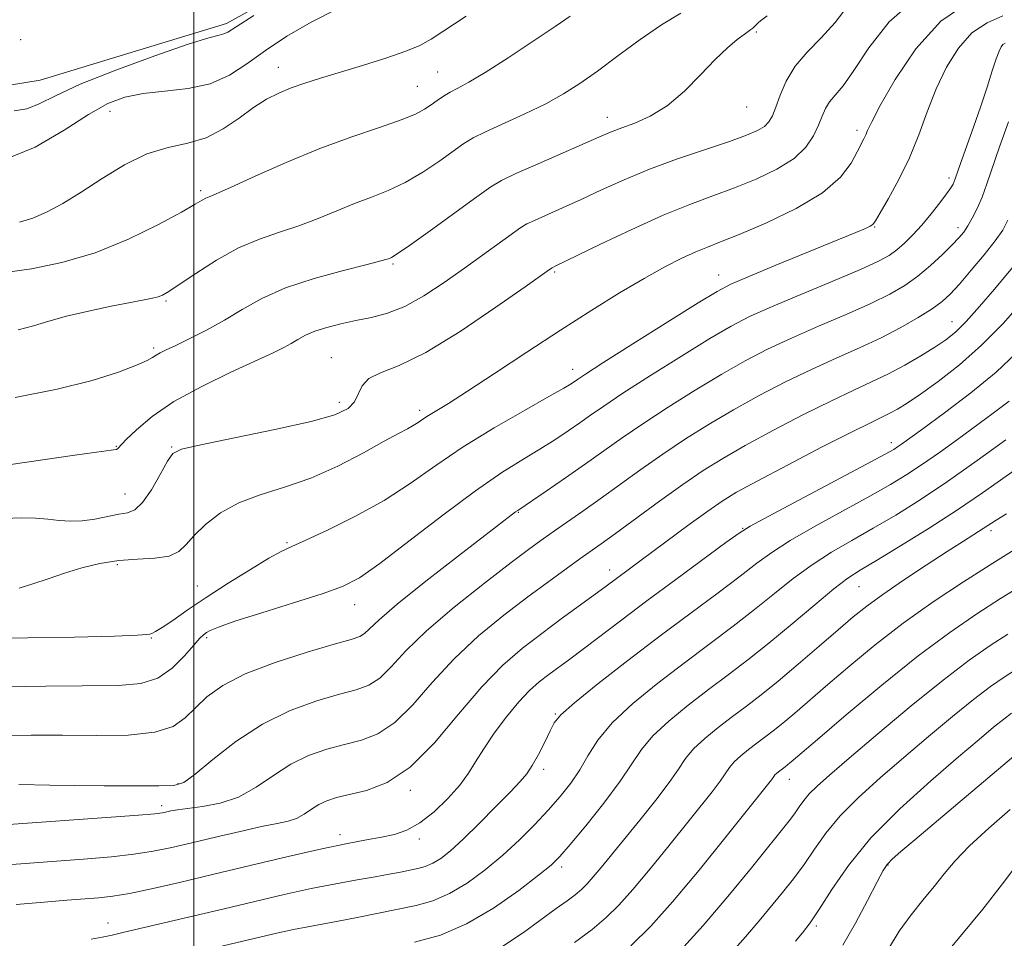
# Model space of a CAD drawing. Extents: x 2067300 to 2070200, y 327300 to 330200.
# Drawn here: x 2068971 to 2069134, y 328118 to 328269 of the extents above; entities that cross this region are included whole.
import ezdxf

# ---------------------------------------------------------------- set-up
doc = ezdxf.new("R2010")
doc.units = 0
doc.header["$MEASUREMENT"] = 0
for name, color, linetype, lineweight in [('32000', 7, 'Continuous', 0), ('DTM HARD BREAKLINE', 7, 'Continuous', 0), ('DTM SPOT ELEVATION', 2, 'Continuous', 13), ('INDEX CONTOUR', 41, 'Continuous', 13), ('INTERMEDIATE CONTOUR', 44, 'Continuous', 0)]:
    doc.layers.add(name, color=color, linetype=linetype, lineweight=lineweight)

msp = doc.modelspace()

# ---------------------------------------------------------------- linework, layer by layer
at = {"layer": '32000', "flags": 128}
msp.add_lwpolyline([(2069000, 327500), (2069000, 330000)], dxfattribs=at)
at = {"layer": 'DTM HARD BREAKLINE'}
msp.add_polyline3d([(2068369.665, 328093.531, 1223.775), (2068377.316, 328122.027, 1224.265), (2068386.721, 328142.593, 1223.425), (2068399.282, 328157.407, 1222.165), (2068422.315, 328174.314, 1221.675), (2068455.403, 328183.003, 1220.345), (2068483.423, 328179.669, 1219.435), (2068509.992, 328173.403, 1218.735), (2068530.949, 328170.023, 1218.105), (2068558.947, 328170.22, 1217.125), (2068577.917, 328175.037, 1216.285), (2068594.31, 328179.013, 1215.585), (2068644.299, 328184.506, 1213.695), (2068683.599, 328191.723, 1212.925), (2068719.992, 328201.7, 1211.595), (2068750.496, 328212.06, 1210.755), (2068788.303, 328224.002, 1210.125), (2068826.144, 328236.457, 1209.285), (2068870.954, 328245.372, 1208.795), (2068907.849, 328251.202, 1208.375), (2068942.992, 328253.803, 1208.095), (2068974.699, 328258.942, 1207.115), (2069005.392, 328268.261, 1206.415), (2069036.875, 328285.757, 1205.855)], dxfattribs=at)
at = {"layer": 'DTM SPOT ELEVATION'}
for p in [(2069092.67, 328266.86, 1195.8), (2068971.49, 328265.62, 1207.2), (2069013.91, 328261.05, 1202.7), (2069040.17, 328260.3, 1200.9), (2069036.83, 328257.93, 1200.9), (2068986.2, 328253.83, 1203.3), (2069091.06, 328254.51, 1195.2), (2069068.14, 328252.83, 1196.6), (2069109.24, 328250.68, 1190.4), (2069124.38, 328242.83, 1186.4), (2069001.16, 328240.73, 1200.3), (2069112.18, 328234.77, 1187.9), (2069125.9, 328234.66, 1184.5), (2069032.8, 328228.69, 1195.8), (2069059.46, 328227.38, 1191.8), (2069086.45, 328226.87, 1188.7), (2068995.43, 328222.6, 1197.8), (2069124.87, 328219.15, 1180.8), (2068993.37, 328214.82, 1196.3), (2069022.64, 328213.27, 1192.8), (2069062.4, 328211.34, 1188.6), (2069023.98, 328205.87, 1192.5), (2069037.21, 328204.58, 1190.4), (2068987.25, 328198.64, 1194.1), (2068996.37, 328198.53, 1192.1), (2069114.92, 328199.26, 1176.5), (2068988.68, 328190.79, 1192.8), (2069053.47, 328187.76, 1183.9), (2069090.39, 328185.16, 1176.1), (2069131.33, 328184.76, 1167.6), (2069015.33, 328182.76, 1188.2), (2068987.39, 328179.15, 1189.7), (2069068.48, 328178.28, 1178.6), (2069000.58, 328175.62, 1188.9), (2069109.57, 328175.56, 1169.1), (2069026.5, 328172.57, 1185.3), (2068993.01, 328167.09, 1187.9), (2069002.14, 328167.13, 1185.7), (2069059.56, 328154.58, 1174.1), (2069057.61, 328145.45, 1173.6), (2069098.08, 328143.78, 1163.3), (2068997.39, 328143.08, 1182.2), (2069035.66, 328142.02, 1177.7), (2068994.7, 328139.45, 1180.4), (2069024.11, 328134.7, 1176.5), (2069037.13, 328133.97, 1175.6), (2069060.58, 328129.36, 1169.6), (2069114.34, 328129.72, 1155.9), (2068985.89, 328120.14, 1174.7), (2069102.57, 328119.63, 1157.7)]:
    msp.add_point(p, dxfattribs=at)
at = {"layer": 'INDEX CONTOUR'}
for points in [[(2068971.229, 328175.294, 1190), (2068973.496, 328175.976, 1190), (2068976.001, 328176.853, 1190), (2068978.702, 328177.786, 1190), (2068981.558, 328178.646, 1190), (2068984.542, 328179.348, 1190), (2068987.626, 328179.819, 1190), (2068990.736, 328180.04, 1190), (2068993.606, 328180.204, 1190), (2068995.924, 328180.561, 1190), (2068997.509, 328181.312, 1190), (2068998.722, 328182.466, 1190), (2069000.056, 328183.986, 1190), (2069001.919, 328185.796, 1190), (2069004.374, 328187.671, 1190), (2069007.4, 328189.347, 1190), (2069010.958, 328190.668, 1190), (2069014.952, 328191.895, 1190), (2069019.269, 328193.398, 1190), (2069023.737, 328195.404, 1190), (2069027.933, 328197.59, 1190), (2069031.374, 328199.492, 1190), (2069033.72, 328200.766, 1190), (2069035.191, 328201.542, 1190), (2069036.154, 328202.073, 1190), (2069036.936, 328202.569, 1190), (2069037.725, 328203.106, 1190), (2069038.67, 328203.722, 1190), (2069041.969, 328205.724, 1190), (2069045.093, 328207.705, 1190), (2069049.56, 328210.633, 1190), (2069054.885, 328214.151, 1190), (2069060.399, 328217.766, 1190), (2069065.539, 328221.062, 1190), (2069070.149, 328223.922, 1190), (2069074.18, 328226.306, 1190), (2069077.59, 328228.188, 1190), (2069080.417, 328229.622, 1190), (2069082.709, 328230.675, 1190), (2069084.624, 328231.464, 1190), (2069086.763, 328232.298, 1190), (2069089.838, 328233.53, 1190), (2069094.253, 328235.415, 1190), (2069099.205, 328237.789, 1190), (2069103.583, 328240.388, 1190), (2069106.544, 328242.956, 1190), (2069108.288, 328245.278, 1190), (2069109.283, 328247.148, 1190), (2069110.368, 328249.282, 1190), (2069110.68, 328249.929, 1190), (2069110.995, 328250.666, 1190), (2069111.662, 328252.063, 1190), (2069113.08, 328254.753, 1190), (2069115.547, 328259.065, 1190), (2069118.951, 328264.098, 1190), (2069123.077, 328268.644, 1190), (2069127.649, 328271.774, 1190)], [(2068969.295, 328227.319, 1200), (2068973.272, 328227.881, 1200), (2068978.275, 328228.915, 1200), (2068983.782, 328230.54, 1200), (2068989.263, 328232.767, 1200), (2068994.171, 328235.172, 1200), (2068997.953, 328237.221, 1200), (2069000.24, 328238.513, 1200), (2069001.396, 328239.185, 1200), (2069001.97, 328239.501, 1200), (2069002.525, 328239.742, 1200), (2069003.679, 328240.227, 1200), (2069006.066, 328241.288, 1200), (2069010.089, 328243.125, 1200), (2069015.236, 328245.416, 1200), (2069020.766, 328247.708, 1200), (2069026.009, 328249.633, 1200), (2069030.573, 328251.173, 1200), (2069034.142, 328252.396, 1200), (2069036.516, 328253.372, 1200), (2069038.015, 328254.182, 1200), (2069039.078, 328254.907, 1200), (2069040.08, 328255.618, 1200), (2069041.121, 328256.31, 1200), (2069042.234, 328256.97, 1200), (2069043.512, 328257.641, 1200), (2069045.297, 328258.604, 1200), (2069047.989, 328260.203, 1200), (2069051.769, 328262.615, 1200), (2069055.93, 328265.361, 1200), (2069059.544, 328267.797, 1200), (2069061.998, 328269.467, 1200)], [(2068969.521, 328136.372, 1180), (2068986.404, 328137.573, 1180), (2068990.905, 328137.91, 1180), (2068993.57, 328138.14, 1180), (2068994.865, 328138.299, 1180), (2068995.534, 328138.437, 1180), (2068996.241, 328138.597, 1180), (2068997.311, 328138.789, 1180), (2068998.987, 328139.015, 1180), (2069001.41, 328139.311, 1180), (2069004.325, 328139.865, 1180), (2069007.38, 328140.896, 1180), (2069010.298, 328142.528, 1180), (2069013.119, 328144.459, 1180), (2069015.962, 328146.293, 1180), (2069018.908, 328147.717, 1180), (2069021.892, 328148.766, 1180), (2069024.814, 328149.558, 1180), (2069027.605, 328150.272, 1180), (2069030.34, 328151.314, 1180), (2069033.126, 328153.147, 1180), (2069036.072, 328156.073, 1180), (2069039.29, 328159.75, 1180), (2069042.893, 328163.675, 1180), (2069046.918, 328167.417, 1180), (2069051.085, 328170.831, 1180), (2069055.039, 328173.844, 1180), (2069058.48, 328176.395, 1180), (2069061.338, 328178.479, 1180), (2069063.597, 328180.1, 1180), (2069067.096, 328182.585, 1180), (2069069.448, 328184.291, 1180), (2069076.727, 328189.626, 1180), (2069080.571, 328192.382, 1180), (2069083.902, 328194.656, 1180), (2069087.123, 328196.67, 1180), (2069090.849, 328198.798, 1180), (2069095.465, 328201.285, 1180), (2069100.447, 328203.868, 1180), (2069105.043, 328206.159, 1180), (2069108.698, 328207.886, 1180), (2069111.653, 328209.244, 1180), (2069114.348, 328210.547, 1180), (2069117.104, 328212.021, 1180), (2069119.771, 328213.559, 1180), (2069122.082, 328214.971, 1180), (2069123.88, 328216.161, 1180), (2069125.457, 328217.431, 1180), (2069127.218, 328219.179, 1180), (2069129.439, 328221.654, 1180), (2069131.878, 328224.504, 1180), (2069137.333, 328231.04, 1180)], [(2069036.355, 328116.963, 1170), (2069040.646, 328118.169, 1170), (2069044.925, 328119.983, 1170), (2069049.365, 328122.603, 1170), (2069053.523, 328125.515, 1170), (2069056.8, 328128.024, 1170), (2069058.845, 328129.692, 1170), (2069060.283, 328131.096, 1170), (2069061.984, 328133.068, 1170), (2069064.555, 328136.172, 1170), (2069067.547, 328139.903, 1170), (2069070.248, 328143.486, 1170), (2069073.738, 328148.696, 1170), (2069075.601, 328150.946, 1170), (2069078.236, 328153.409, 1170), (2069081.427, 328156.01, 1170), (2069084.785, 328158.579, 1170), (2069088.024, 328161.01, 1170), (2069091.267, 328163.482, 1170), (2069094.74, 328166.24, 1170), (2069098.546, 328169.402, 1170), (2069102.289, 328172.56, 1170), (2069105.449, 328175.177, 1170), (2069107.736, 328176.917, 1170), (2069109.79, 328178.257, 1170), (2069112.482, 328179.872, 1170), (2069116.412, 328182.258, 1170), (2069121.105, 328185.178, 1170), (2069125.817, 328188.21, 1170), (2069129.936, 328190.996, 1170), (2069136.25, 328195.409, 1170)], [(2069088.163, 328114.835, 1160), (2069090.9, 328117.872, 1160), (2069093.126, 328120.498, 1160), (2069096.974, 328125.157, 1160), (2069098.808, 328127.432, 1160), (2069100.56, 328129.785, 1160), (2069102.254, 328132.283, 1160), (2069104.126, 328134.95, 1160), (2069106.466, 328137.796, 1160), (2069109.48, 328140.829, 1160), (2069113.05, 328144.034, 1160), (2069116.976, 328147.395, 1160), (2069121.039, 328150.846, 1160), (2069124.954, 328154.131, 1160), (2069128.421, 328156.946, 1160), (2069131.221, 328159.073, 1160), (2069133.467, 328160.637, 1160), (2069135.36, 328161.849, 1160)]]:
    msp.add_polyline3d(points, dxfattribs=at)
at = {"layer": 'INTERMEDIATE CONTOUR'}
for points in [[(2068968.827, 328186.748, 1192), (2068971.578, 328186.863, 1192), (2068973.908, 328186.81, 1192), (2068975.95, 328186.652, 1192), (2068977.835, 328186.457, 1192), (2068979.688, 328186.331, 1192), (2068981.63, 328186.382, 1192), (2068983.726, 328186.677, 1192), (2068987.637, 328187.463, 1192), (2068989.077, 328187.717, 1192), (2068990.299, 328188.208, 1192), (2068991.555, 328189.386, 1192), (2068993.012, 328191.502, 1192), (2068994.476, 328194.014, 1192), (2068995.664, 328196.177, 1192), (2068996.531, 328197.462, 1192), (2068997.979, 328198.195, 1192), (2069001.15, 328198.917, 1192), (2069006.699, 328200.029, 1192), (2069013.343, 328201.394, 1192), (2069019.314, 328202.736, 1192), (2069023.252, 328203.859, 1192), (2069025.422, 328204.873, 1192), (2069026.498, 328205.968, 1192), (2069027.748, 328208.614, 1192), (2069028.837, 328209.797, 1192), (2069030.781, 328210.741, 1192), (2069033.833, 328211.962, 1192), (2069038.206, 328214.119, 1192), (2069043.862, 328217.581, 1192), (2069049.752, 328221.55, 1192), (2069054.575, 328224.935, 1192), (2069058.595, 328227.775, 1192), (2069059.015, 328228.05, 1192), (2069059.405, 328228.255, 1192), (2069066.991, 328231.935, 1192), (2069072.143, 328234.378, 1192), (2069077.303, 328236.7, 1192), (2069081.696, 328238.487, 1192), (2069085.481, 328239.889, 1192), (2069089.047, 328241.197, 1192), (2069092.655, 328242.647, 1192), (2069096.057, 328244.273, 1192), (2069098.874, 328246.048, 1192), (2069100.834, 328247.931, 1192), (2069102.088, 328249.803, 1192), (2069102.895, 328251.526, 1192), (2069103.493, 328252.998, 1192), (2069104.052, 328254.255, 1192), (2069104.72, 328255.369, 1192), (2069105.643, 328256.486, 1192), (2069106.946, 328258.04, 1192), (2069108.744, 328260.536, 1192), (2069111.189, 328264.254, 1192), (2069114.554, 328268.569, 1192), (2069119.14, 328272.629, 1192)], [(2068950.281, 328192.826, 1194), (2068972.477, 328196.05, 1194), (2068980.388, 328197.18, 1194), (2068986.791, 328198.053, 1194), (2068987.26, 328198.145, 1194), (2068987.489, 328198.309, 1194), (2068988.866, 328199.746, 1194), (2068990.549, 328201.389, 1194), (2068993.128, 328203.55, 1194), (2068996.727, 328206.006, 1194), (2069001.298, 328208.527, 1194), (2069006.109, 328210.865, 1194), (2069013.075, 328214.068, 1194), (2069014.834, 328214.923, 1194), (2069016.041, 328215.584, 1194), (2069017.148, 328216.247, 1194), (2069018.387, 328216.929, 1194), (2069019.938, 328217.6, 1194), (2069021.922, 328218.233, 1194), (2069024.234, 328218.817, 1194), (2069026.716, 328219.345, 1194), (2069029.247, 328219.854, 1194), (2069031.895, 328220.553, 1194), (2069034.763, 328221.692, 1194), (2069037.917, 328223.439, 1194), (2069041.24, 328225.618, 1194), (2069044.575, 328227.971, 1194), (2069053.892, 328234.675, 1194), (2069054.862, 328235.266, 1194), (2069056.102, 328235.861, 1194), (2069060.709, 328237.904, 1194), (2069063.786, 328239.301, 1194), (2069067.151, 328240.867, 1194), (2069070.866, 328242.543, 1194), (2069075.052, 328244.266, 1194), (2069079.704, 328245.967, 1194), (2069084.315, 328247.538, 1194), (2069088.256, 328248.863, 1194), (2069091.051, 328249.868, 1194), (2069092.858, 328250.647, 1194), (2069093.99, 328251.337, 1194), (2069094.738, 328252.084, 1194), (2069095.302, 328253.071, 1194), (2069095.858, 328254.49, 1194), (2069096.575, 328256.46, 1194), (2069097.6, 328258.793, 1194), (2069099.07, 328261.231, 1194), (2069101.055, 328263.581, 1194), (2069103.336, 328265.935, 1194), (2069105.627, 328268.454, 1194), (2069107.786, 328271.225, 1194)], [(2068968.607, 328245.791, 1204), (2068973.885, 328247.915, 1204), (2068978.64, 328250.687, 1204), (2068982.656, 328253.29, 1204), (2068985.848, 328255.086, 1204), (2068988.654, 328256.152, 1204), (2068991.644, 328256.741, 1204), (2068995.213, 328257.116, 1204), (2068999.065, 328257.561, 1204), (2069002.721, 328258.366, 1204), (2069005.86, 328259.749, 1204), (2069008.748, 328261.621, 1204), (2069011.802, 328263.82, 1204), (2069015.342, 328266.176, 1204), (2069019.309, 328268.512, 1204), (2069023.546, 328270.639, 1204)], [(2068971.075, 328217.852, 1198), (2068973.582, 328218.514, 1198), (2068976.107, 328219.251, 1198), (2068979.049, 328220.056, 1198), (2068982.63, 328220.905, 1198), (2068986.366, 328221.708, 1198), (2068989.598, 328222.361, 1198), (2068993.226, 328223.067, 1198), (2068994.122, 328223.281, 1198), (2068994.868, 328223.563, 1198), (2068995.885, 328224.144, 1198), (2068997.612, 328225.289, 1198), (2069000.338, 328227.133, 1198), (2069003.746, 328229.306, 1198), (2069007.368, 328231.31, 1198), (2069010.83, 328232.782, 1198), (2069014.116, 328233.89, 1198), (2069017.308, 328234.937, 1198), (2069020.463, 328236.147, 1198), (2069023.545, 328237.438, 1198), (2069026.496, 328238.652, 1198), (2069029.293, 328239.696, 1198), (2069032.027, 328240.752, 1198), (2069034.829, 328242.069, 1198), (2069037.748, 328243.795, 1198), (2069040.528, 328245.665, 1198), (2069044.509, 328248.496, 1198), (2069046.03, 328249.428, 1198), (2069048.057, 328250.449, 1198), (2069054.551, 328253.412, 1198), (2069057.994, 328255.073, 1198), (2069060.921, 328256.678, 1198), (2069063.599, 328258.392, 1198), (2069066.474, 328260.448, 1198), (2069069.854, 328262.973, 1198), (2069073.503, 328265.653, 1198), (2069077.049, 328268.074, 1198), (2069080.218, 328269.974, 1198)], [(2068965.875, 328167.069, 1188), (2068972.609, 328167.086, 1188), (2068980.355, 328167.22, 1188), (2068986.933, 328167.393, 1188), (2068990.716, 328167.538, 1188), (2068992.28, 328167.651, 1188), (2068992.752, 328167.74, 1188), (2068993.108, 328167.847, 1188), (2068993.718, 328168.133, 1188), (2068994.797, 328168.794, 1188), (2068996.527, 328169.977, 1188), (2068998.936, 328171.648, 1188), (2069002.019, 328173.73, 1188), (2069005.663, 328176.091, 1188), (2069009.33, 328178.387, 1188), (2069012.37, 328180.221, 1188), (2069014.407, 328181.353, 1188), (2069016.125, 328182.168, 1188), (2069018.473, 328183.209, 1188), (2069022.129, 328184.894, 1188), (2069026.653, 328187.141, 1188), (2069031.332, 328189.749, 1188), (2069035.646, 328192.543, 1188), (2069039.847, 328195.482, 1188), (2069044.381, 328198.554, 1188), (2069049.473, 328201.689, 1188), (2069054.471, 328204.575, 1188), (2069058.503, 328206.841, 1188), (2069060.941, 328208.229, 1188), (2069062.135, 328208.944, 1188), (2069063.201, 328209.669, 1188), (2069064.498, 328210.518, 1188), (2069067.401, 328212.374, 1188), (2069072.336, 328215.5, 1188), (2069078.101, 328219.136, 1188), (2069083.084, 328222.262, 1188), (2069086.198, 328224.167, 1188), (2069088.44, 328225.34, 1188), (2069091.328, 328226.58, 1188), (2069095.893, 328228.457, 1188), (2069109.036, 328233.839, 1188), (2069110.668, 328234.532, 1188), (2069111.431, 328234.892, 1188), (2069111.849, 328235.181, 1188), (2069112.29, 328235.782, 1188), (2069113.077, 328237.106, 1188), (2069114.434, 328239.439, 1188), (2069116.142, 328242.572, 1188), (2069117.879, 328246.172, 1188), (2069119.403, 328249.947, 1188), (2069120.813, 328253.757, 1188), (2069122.293, 328257.508, 1188), (2069123.995, 328261.072, 1188), (2069125.958, 328264.228, 1188), (2069128.185, 328266.726, 1188), (2069130.663, 328268.412, 1188), (2069133.289, 328269.516, 1188)], [(2068970.431, 328253.887, 1206), (2068972.518, 328254.235, 1206), (2068974.546, 328255.045, 1206), (2068977.22, 328256.385, 1206), (2068981.293, 328258.263, 1206), (2068987.138, 328260.598, 1206), (2068993.585, 328262.969, 1206), (2068999.084, 328264.866, 1206), (2069002.474, 328265.926, 1206), (2069004.158, 328266.37, 1206), (2069004.933, 328266.561, 1206), (2069005.597, 328266.875, 1206), (2069006.968, 328267.735, 1206), (2069009.867, 328269.574, 1206)], [(2068970.581, 328206.663, 1196), (2068977.52, 328208.055, 1196), (2068983.241, 328209.509, 1196), (2068987.577, 328210.88, 1196), (2068990.563, 328212.008, 1196), (2068992.307, 328212.782, 1196), (2068993.223, 328213.286, 1196), (2068993.792, 328213.654, 1196), (2068994.454, 328214.022, 1196), (2068995.47, 328214.517, 1196), (2068997.054, 328215.274, 1196), (2068999.336, 328216.387, 1196), (2069002.099, 328217.804, 1196), (2069005.043, 328219.44, 1196), (2069007.981, 328221.206, 1196), (2069011.196, 328223.004, 1196), (2069015.087, 328224.735, 1196), (2069019.82, 328226.301, 1196), (2069024.638, 328227.613, 1196), (2069028.549, 328228.586, 1196), (2069030.837, 328229.169, 1196), (2069031.853, 328229.46, 1196), (2069032.227, 328229.596, 1196), (2069032.575, 328229.759, 1196), (2069033.48, 328230.331, 1196), (2069035.517, 328231.741, 1196), (2069038.979, 328234.218, 1196), (2069046.596, 328239.722, 1196), (2069048.905, 328241.361, 1196), (2069050.692, 328242.439, 1196), (2069053.05, 328243.571, 1196), (2069056.708, 328245.191, 1196), (2069067.225, 328249.771, 1196), (2069068.913, 328250.492, 1196), (2069070.523, 328251.105, 1196), (2069072.636, 328251.873, 1196), (2069075.196, 328253.013, 1196), (2069077.987, 328254.735, 1196), (2069080.805, 328257.131, 1196), (2069083.493, 328259.828, 1196), (2069085.904, 328262.337, 1196), (2069087.917, 328264.268, 1196), (2069089.499, 328265.621, 1196), (2069090.639, 328266.496, 1196), (2069091.78, 328267.287, 1196), (2069092.065, 328267.507, 1196), (2069092.666, 328268.125, 1196), (2069093.056, 328268.492, 1196), (2069093.579, 328268.904, 1196), (2069094.457, 328269.567, 1196)], [(2068971.304, 328235.575, 1202), (2068973.493, 328236.24, 1202), (2068975.829, 328237.254, 1202), (2068978.442, 328238.659, 1202), (2068981.447, 328240.497, 1202), (2068984.897, 328242.732, 1202), (2068988.597, 328244.986, 1202), (2068992.292, 328246.796, 1202), (2068995.774, 328247.868, 1202), (2068999.015, 328248.578, 1202), (2069002.037, 328249.469, 1202), (2069004.852, 328250.926, 1202), (2069007.452, 328252.715, 1202), (2069009.821, 328254.441, 1202), (2069011.968, 328255.799, 1202), (2069014.002, 328256.832, 1202), (2069016.053, 328257.671, 1202), (2069018.269, 328258.442, 1202), (2069020.846, 328259.252, 1202), (2069027.772, 328261.354, 1202), (2069031.647, 328262.578, 1202), (2069034.937, 328263.702, 1202), (2069037.217, 328264.65, 1202), (2069039.098, 328265.707, 1202), (2069044.877, 328269.503, 1202)], [(2068958.965, 328158.898, 1186), (2068975.613, 328159.148, 1186), (2068987.58, 328159.271, 1186), (2068991.253, 328159.576, 1186), (2068994.051, 328160.469, 1186), (2068996.455, 328162.131, 1186), (2068998.475, 328164.139, 1186), (2069000.007, 328165.918, 1186), (2069001.002, 328167.036, 1186), (2069001.626, 328167.628, 1186), (2069002.099, 328167.972, 1186), (2069002.715, 328168.33, 1186), (2069004.057, 328168.892, 1186), (2069006.782, 328169.83, 1186), (2069011.224, 328171.233, 1186), (2069016.437, 328172.85, 1186), (2069021.151, 328174.348, 1186), (2069024.506, 328175.561, 1186), (2069027.277, 328177, 1186), (2069030.65, 328179.346, 1186), (2069035.445, 328183.011, 1186), (2069041.024, 328187.323, 1186), (2069046.383, 328191.339, 1186), (2069050.738, 328194.341, 1186), (2069054.176, 328196.494, 1186), (2069057.006, 328198.187, 1186), (2069059.485, 328199.738, 1186), (2069061.678, 328201.194, 1186), (2069063.601, 328202.528, 1186), (2069065.373, 328203.784, 1186), (2069067.527, 328205.275, 1186), (2069070.694, 328207.376, 1186), (2069075.228, 328210.289, 1186), (2069080.356, 328213.52, 1186), (2069085.025, 328216.397, 1186), (2069088.53, 328218.452, 1186), (2069091.56, 328220.021, 1186), (2069095.156, 328221.637, 1186), (2069099.987, 328223.678, 1186), (2069105.26, 328225.873, 1186), (2069109.812, 328227.793, 1186), (2069112.788, 328229.132, 1186), (2069114.557, 328230.089, 1186), (2069115.799, 328230.987, 1186), (2069117.069, 328232.094, 1186), (2069118.46, 328233.463, 1186), (2069119.944, 328235.089, 1186), (2069121.467, 328236.923, 1186), (2069122.876, 328238.73, 1186), (2069123.991, 328240.23, 1186), (2069124.688, 328241.224, 1186), (2069125.061, 328241.831, 1186), (2069125.261, 328242.249, 1186), (2069125.435, 328242.709, 1186), (2069126.315, 328245.211, 1186), (2069128.439, 328251.199, 1186), (2069129.632, 328254.664, 1186), (2069130.672, 328257.819, 1186), (2069131.522, 328260.463, 1186), (2069132.176, 328262.459, 1186), (2069132.644, 328263.731, 1186), (2069132.99, 328264.44, 1186), (2069133.294, 328264.808, 1186), (2069133.676, 328265.05, 1186)], [(2068968.589, 328151.044, 1184), (2068973.214, 328151.068, 1184), (2068978.374, 328151.056, 1184), (2068983.899, 328151.005, 1184), (2068989.202, 328151.094, 1184), (2068993.587, 328151.547, 1184), (2068996.581, 328152.525, 1184), (2068998.593, 328153.93, 1184), (2069000.256, 328155.599, 1184), (2069002.164, 328157.39, 1184), (2069004.764, 328159.254, 1184), (2069008.463, 328161.162, 1184), (2069013.408, 328163.057, 1184), (2069018.691, 328164.76, 1184), (2069023.142, 328166.064, 1184), (2069025.899, 328166.845, 1184), (2069027.333, 328167.324, 1184), (2069028.125, 328167.806, 1184), (2069030.518, 328170.098, 1184), (2069033.493, 328172.658, 1184), (2069038.221, 328176.433, 1184), (2069043.627, 328180.625, 1184), (2069053.014, 328187.835, 1184), (2069053.374, 328188.092, 1184), (2069058.029, 328191.249, 1184), (2069061.221, 328193.442, 1184), (2069064.525, 328195.75, 1184), (2069070.555, 328200.033, 1184), (2069073.986, 328202.378, 1184), (2069078.119, 328205.078, 1184), (2069082.612, 328207.903, 1184), (2069086.966, 328210.531, 1184), (2069090.842, 328212.73, 1184), (2069094.523, 328214.636, 1184), (2069098.451, 328216.478, 1184), (2069102.898, 328218.418, 1184), (2069107.445, 328220.362, 1184), (2069111.506, 328222.152, 1184), (2069114.655, 328223.689, 1184), (2069117.108, 328225.122, 1184), (2069119.247, 328226.658, 1184), (2069121.351, 328228.426, 1184), (2069123.311, 328230.235, 1184), (2069124.922, 328231.817, 1184), (2069126.044, 328232.992, 1184), (2069126.829, 328233.942, 1184), (2069127.5, 328234.941, 1184), (2069128.234, 328236.213, 1184), (2069129.029, 328237.793, 1184), (2069129.837, 328239.667, 1184), (2069130.64, 328241.859, 1184), (2069132.693, 328247.947, 1184), (2069134.191, 328252.113, 1184)], [(2068971.171, 328142.983, 1182), (2068976.268, 328142.864, 1182), (2068980.301, 328142.8, 1182), (2068985.21, 328142.75, 1182), (2068990.183, 328142.72, 1182), (2068994.237, 328142.711, 1182), (2068996.728, 328142.792, 1182), (2068998.373, 328143.304, 1182), (2069000.23, 328144.651, 1182), (2069003.119, 328147.063, 1182), (2069006.928, 328150.043, 1182), (2069011.306, 328152.917, 1182), (2069015.889, 328155.147, 1182), (2069020.258, 328156.733, 1182), (2069023.977, 328157.811, 1182), (2069026.752, 328158.558, 1182), (2069028.837, 328159.319, 1182), (2069030.626, 328160.476, 1182), (2069032.521, 328162.344, 1182), (2069034.95, 328164.959, 1182), (2069038.35, 328168.285, 1182), (2069042.914, 328172.187, 1182), (2069047.89, 328176.133, 1182), (2069052.282, 328179.49, 1182), (2069055.37, 328181.807, 1182), (2069057.529, 328183.387, 1182), (2069059.411, 328184.716, 1182), (2069064.071, 328187.954, 1182), (2069066.946, 328189.993, 1182), (2069073.64, 328194.828, 1182), (2069077.279, 328197.38, 1182), (2069081.011, 328199.867, 1182), (2069084.867, 328202.287, 1182), (2069088.907, 328204.665, 1182), (2069093.153, 328207.007, 1182), (2069097.485, 328209.252, 1182), (2069101.746, 328211.319, 1182), (2069105.808, 328213.158, 1182), (2069109.63, 328214.852, 1182), (2069113.2, 328216.512, 1182), (2069116.482, 328218.208, 1182), (2069119.34, 328219.847, 1182), (2069121.617, 328221.289, 1182), (2069123.257, 328222.482, 1182), (2069124.604, 328223.715, 1182), (2069126.105, 328225.36, 1182), (2069128.059, 328227.644, 1182), (2069130.173, 328230.199, 1182), (2069132.007, 328232.507, 1182), (2069133.249, 328234.249, 1182), (2069134.11, 328235.882, 1182)], [(2068955.892, 328128.764, 1178), (2068981.825, 328130.686, 1178), (2068986.435, 328131.065, 1178), (2068990.15, 328131.469, 1178), (2068993.321, 328131.965, 1178), (2068996.362, 328132.589, 1178), (2068999.703, 328133.368, 1178), (2069003.601, 328134.3, 1178), (2069007.619, 328135.241, 1178), (2069011.147, 328136.018, 1178), (2069013.731, 328136.519, 1178), (2069015.55, 328136.894, 1178), (2069016.94, 328137.356, 1178), (2069018.191, 328138.054, 1178), (2069019.4, 328138.882, 1178), (2069020.618, 328139.668, 1178), (2069021.926, 328140.288, 1178), (2069023.527, 328140.799, 1178), (2069028.459, 328141.986, 1178), (2069031.844, 328143.309, 1178), (2069035.627, 328145.817, 1178), (2069039.623, 328149.801, 1178), (2069043.63, 328154.541, 1178), (2069047.438, 328159.065, 1178), (2069050.903, 328162.633, 1178), (2069054.137, 328165.425, 1178), (2069057.314, 328167.85, 1178), (2069060.526, 328170.215, 1178), (2069067.699, 328175.457, 1178), (2069081.623, 328185.768, 1178), (2069084.679, 328187.99, 1178), (2069087.035, 328189.624, 1178), (2069089.409, 328191.076, 1178), (2069092.79, 328192.932, 1178), (2069097.777, 328195.563, 1178), (2069103.41, 328198.484, 1178), (2069108.339, 328201, 1178), (2069111.558, 328202.596, 1178), (2069114.675, 328204.097, 1178), (2069115.919, 328204.776, 1178), (2069117.501, 328205.754, 1178), (2069119.687, 328207.228, 1178), (2069122.635, 328209.343, 1178), (2069126.11, 328212.057, 1178), (2069129.775, 328215.286, 1178), (2069133.307, 328218.88, 1178), (2069136.455, 328222.448, 1178)], [(2068970.726, 328123.186, 1176), (2068975.367, 328123.605, 1176), (2068979.067, 328123.907, 1176), (2068984.356, 328124.31, 1176), (2068986.646, 328124.57, 1176), (2068989.395, 328125.028, 1176), (2068993.044, 328125.782, 1176), (2068997.633, 328126.824, 1176), (2069003.109, 328128.117, 1176), (2069009.296, 328129.595, 1176), (2069015.539, 328131.073, 1176), (2069021.068, 328132.336, 1176), (2069025.304, 328133.228, 1176), (2069028.454, 328133.828, 1176), (2069030.921, 328134.277, 1176), (2069033.068, 328134.734, 1176), (2069035.118, 328135.432, 1176), (2069037.251, 328136.625, 1176), (2069039.57, 328138.461, 1176), (2069041.856, 328140.668, 1176), (2069043.807, 328142.871, 1176), (2069045.237, 328144.808, 1176), (2069046.421, 328146.682, 1176), (2069047.75, 328148.813, 1176), (2069049.502, 328151.396, 1176), (2069051.519, 328154.126, 1176), (2069053.521, 328156.582, 1176), (2069055.303, 328158.449, 1176), (2069056.913, 328159.856, 1176), (2069058.466, 328161.045, 1176), (2069061.939, 328163.607, 1176), (2069064.199, 328165.296, 1176), (2069070.481, 328170.06, 1176), (2069074.636, 328173.182, 1176), (2069079.387, 328176.708, 1176), (2069087.662, 328182.798, 1176), (2069089.842, 328184.371, 1176), (2069091.659, 328185.5, 1176), (2069094.611, 328187.099, 1176), (2069110.79, 328195.684, 1176), (2069113.873, 328197.339, 1176), (2069115.304, 328198.14, 1176), (2069115.943, 328198.546, 1176), (2069116.588, 328199.002, 1176), (2069120.071, 328201.536, 1176), (2069123.679, 328204.183, 1176), (2069127.994, 328207.465, 1176), (2069132.164, 328210.883, 1176), (2069135.529, 328214.044, 1176)], [(2068983.098, 328117.501, 1174), (2068984.894, 328117.813, 1174), (2068986.533, 328118.155, 1174), (2068988.519, 328118.613, 1174), (2069004.994, 328122.489, 1174), (2069010.037, 328123.688, 1174), (2069014.869, 328124.814, 1174), (2069019.361, 328125.801, 1174), (2069023.399, 328126.6, 1174), (2069026.916, 328127.233, 1174), (2069029.857, 328127.744, 1174), (2069032.201, 328128.17, 1174), (2069034.062, 328128.528, 1174), (2069035.585, 328128.832, 1174), (2069036.909, 328129.111, 1174), (2069038.135, 328129.455, 1174), (2069039.357, 328129.974, 1174), (2069040.686, 328130.784, 1174), (2069042.296, 328132.05, 1174), (2069044.378, 328133.945, 1174), (2069047.005, 328136.516, 1174), (2069049.77, 328139.309, 1174), (2069052.151, 328141.745, 1174), (2069053.773, 328143.425, 1174), (2069054.853, 328144.69, 1174), (2069055.76, 328146.062, 1174), (2069056.77, 328147.905, 1174), (2069057.801, 328149.951, 1174), (2069058.678, 328151.769, 1174), (2069059.376, 328153.11, 1174), (2069060.475, 328154.446, 1174), (2069062.703, 328156.43, 1174), (2069066.543, 328159.515, 1174), (2069071.505, 328163.358, 1174), (2069076.847, 328167.413, 1174), (2069081.919, 328171.209, 1174), (2069086.392, 328174.541, 1174), (2069090.022, 328177.279, 1174), (2069092.743, 328179.382, 1174), (2069095.202, 328181.187, 1174), (2069098.224, 328183.124, 1174), (2069102.351, 328185.49, 1174), (2069111.354, 328190.413, 1174), (2069114.749, 328192.334, 1174), (2069117.475, 328193.994, 1174), (2069120.036, 328195.69, 1174), (2069122.822, 328197.647, 1174), (2069125.793, 328199.796, 1174), (2069131.676, 328204.108, 1174), (2069134.302, 328206.096, 1174)], [(2069002.065, 328115.718, 1172), (2069013.886, 328118.508, 1172), (2069016.426, 328119.066, 1172), (2069018.761, 328119.528, 1172), (2069023.782, 328120.454, 1172), (2069026.934, 328121.064, 1172), (2069033.654, 328122.41, 1172), (2069036.632, 328123.037, 1172), (2069039.39, 328123.812, 1172), (2069042.141, 328124.978, 1172), (2069045.037, 328126.706, 1172), (2069048.002, 328128.879, 1172), (2069050.906, 328131.31, 1172), (2069053.63, 328133.829, 1172), (2069056.131, 328136.334, 1172), (2069058.381, 328138.741, 1172), (2069060.362, 328140.998, 1172), (2069062.086, 328143.177, 1172), (2069063.572, 328145.376, 1172), (2069064.92, 328147.698, 1172), (2069066.532, 328150.236, 1172), (2069068.891, 328153.085, 1172), (2069072.312, 328156.284, 1172), (2069076.456, 328159.662, 1172), (2069080.816, 328162.996, 1172), (2069088.829, 328169.011, 1172), (2069092.381, 328171.759, 1172), (2069095.645, 328174.392, 1172), (2069098.746, 328176.873, 1172), (2069101.836, 328179.15, 1172), (2069105.044, 328181.204, 1172), (2069108.402, 328183.151, 1172), (2069111.918, 328185.143, 1172), (2069115.625, 328187.329, 1172), (2069119.646, 328189.847, 1172), (2069124.126, 328192.834, 1172), (2069129.056, 328196.293, 1172), (2069133.787, 328199.712, 1172)], [(2069050.594, 328116.132, 1168), (2069054.298, 328118.561, 1168), (2069059.708, 328122.526, 1168), (2069061.481, 328123.809, 1168), (2069062.81, 328124.8, 1168), (2069063.846, 328125.66, 1168), (2069064.778, 328126.573, 1168), (2069065.805, 328127.726, 1168), (2069067.105, 328129.288, 1168), (2069073.461, 328137.091, 1168), (2069076.087, 328140.362, 1168), (2069078.312, 328143.278, 1168), (2069079.832, 328145.492, 1168), (2069080.995, 328147.217, 1168), (2069082.311, 328148.807, 1168), (2069084.16, 328150.535, 1168), (2069086.398, 328152.36, 1168), (2069088.754, 328154.161, 1168), (2069091.044, 328155.883, 1168), (2069093.448, 328157.73, 1168), (2069096.234, 328159.968, 1168), (2069099.544, 328162.747, 1168), (2069103.01, 328165.722, 1168), (2069106.134, 328168.426, 1168), (2069108.606, 328170.541, 1168), (2069110.849, 328172.347, 1168), (2069113.476, 328174.273, 1168), (2069116.889, 328176.611, 1168), (2069120.65, 328179.101, 1168), (2069124.114, 328181.348, 1168), (2069126.776, 328183.046, 1168), (2069130.03, 328185.102, 1168), (2069132.17, 328186.492, 1168), (2069133.873, 328187.54, 1168)], [(2069062.727, 328116.962, 1166), (2069065.597, 328119.1, 1166), (2069067.928, 328121.035, 1166), (2069070.026, 328123.088, 1166), (2069072.336, 328125.684, 1166), (2069075.162, 328129.078, 1166), (2069078.235, 328132.866, 1166), (2069085.397, 328141.755, 1166), (2069086.724, 328143.492, 1166), (2069088.265, 328145.755, 1166), (2069089.02, 328146.668, 1166), (2069090.083, 328147.66, 1166), (2069091.369, 328148.709, 1166), (2069092.722, 328149.744, 1166), (2069094.038, 328150.733, 1166), (2069095.419, 328151.793, 1166), (2069097.019, 328153.079, 1166), (2069098.985, 328154.73, 1166), (2069104.425, 328159.404, 1166), (2069108.057, 328162.496, 1166), (2069112.24, 328165.932, 1166), (2069116.86, 328169.502, 1166), (2069121.78, 328173.016, 1166), (2069126.779, 328176.357, 1166), (2069131.613, 328179.428, 1166), (2069136.028, 328182.125, 1166)], [(2069072.011, 328116.412, 1164), (2069075.274, 328119.606, 1164), (2069078.867, 328123.643, 1164), (2069083.219, 328128.868, 1164), (2069087.693, 328134.39, 1164), (2069095.137, 328143.705, 1164), (2069095.535, 328144.292, 1164), (2069095.731, 328144.529, 1164), (2069096.007, 328144.786, 1164), (2069096.34, 328145.058, 1164), (2069097.39, 328145.857, 1164), (2069097.805, 328146.191, 1164), (2069098.425, 328146.713, 1164), (2069102.715, 328150.381, 1164), (2069107.475, 328154.428, 1164), (2069113.356, 328159.336, 1164), (2069119.313, 328164.123, 1164), (2069124.512, 328168.015, 1164), (2069128.957, 328171.073, 1164), (2069132.862, 328173.568, 1164), (2069139.531, 328177.644, 1164)], [(2069080.148, 328115.616, 1162), (2069083.914, 328119.739, 1162), (2069087.954, 328124.492, 1162), (2069091.84, 328129.24, 1162), (2069098.297, 328137.253, 1162), (2069099.057, 328138.267, 1162), (2069099.724, 328139.252, 1162), (2069100.462, 328140.301, 1162), (2069101.382, 328141.423, 1162), (2069102.662, 328142.695, 1162), (2069104.702, 328144.498, 1162), (2069107.97, 328147.291, 1162), (2069112.695, 328151.305, 1162), (2069118.162, 328155.886, 1162), (2069123.422, 328160.154, 1162), (2069127.734, 328163.431, 1162), (2069131.196, 328165.841, 1162), (2069134.111, 328167.709, 1162)], [(2069099.136, 328117.182, 1158), (2069100.278, 328118.55, 1158), (2069101.52, 328120.183, 1158), (2069103.053, 328122.46, 1158), (2069105.077, 328125.658, 1158), (2069107.827, 328129.642, 1158), (2069111.548, 328134.169, 1158), (2069116.299, 328138.963, 1158), (2069121.398, 328143.57, 1158), (2069125.981, 328147.5, 1158), (2069129.382, 328150.387, 1158), (2069131.747, 328152.375, 1158), (2069133.421, 328153.737, 1158), (2069134.707, 328154.714, 1158)], [(2069106.932, 328116.496, 1156), (2069108.989, 328120.109, 1156), (2069110.98, 328123.859, 1156), (2069112.564, 328126.937, 1156), (2069113.533, 328128.778, 1156), (2069114.212, 328129.794, 1156), (2069115.057, 328130.64, 1156), (2069116.487, 328131.897, 1156), (2069118.765, 328133.841, 1156), (2069137.182, 328149.392, 1156)], [(2069114.445, 328115.918, 1154), (2069116.218, 328118.778, 1154), (2069118.149, 328121.466, 1154), (2069120.109, 328123.932, 1154), (2069121.944, 328126.177, 1154), (2069123.599, 328128.249, 1154), (2069125.404, 328130.375, 1154), (2069127.781, 328132.833, 1154), (2069130.978, 328135.774, 1154), (2069134.497, 328138.855, 1154)], [(2069122.553, 328113.552, 1152), (2069126.229, 328117.936, 1152), (2069129.948, 328122.449, 1152), (2069133.193, 328126.571, 1152), (2069137.793, 328132.627, 1152)]]:
    msp.add_polyline3d(points, dxfattribs=at)

doc.saveas('drawing.dxf')
